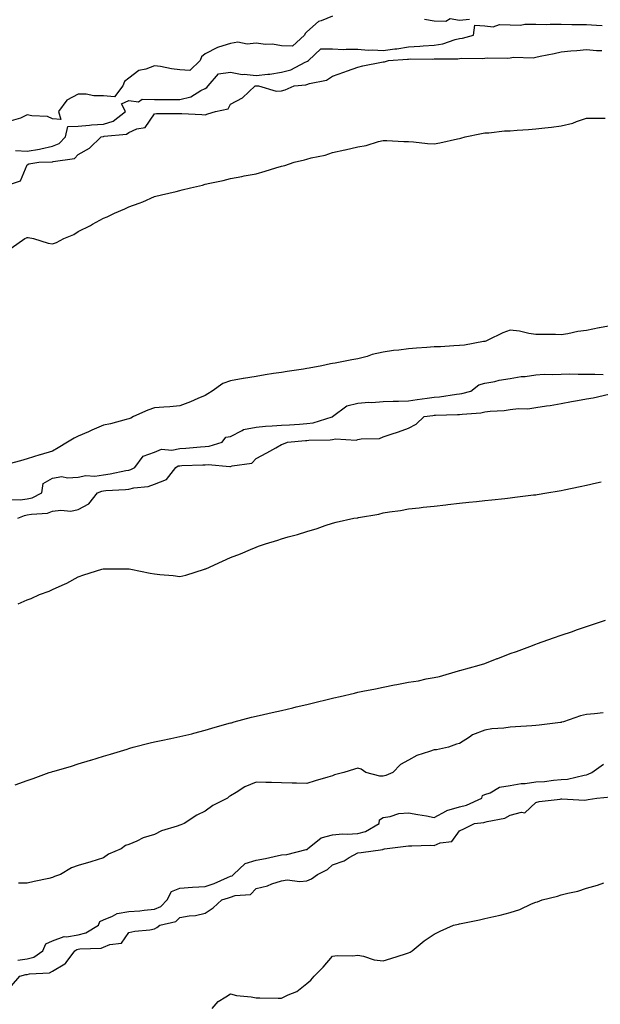
# Model space of a CAD drawing. Units: inches. Extents: x 960563 to 963203, y 7205498 to 7208138.
# Drawn here: x 962095 to 962323, y 7205841 to 7206228 of the extents above; entities that cross this region are included whole.
import ezdxf

# ---------------------------------------------------------------- set-up
doc = ezdxf.new("R2010")
doc.units = ezdxf.units.IN
doc.header["$MEASUREMENT"] = 0
doc.layers.add('Contour_96057205', color=7, linetype='Continuous', true_color=0x6deb2d)

msp = doc.modelspace()

# ---------------------------------------------------------------- linework, layer by layer
at = {"layer": 'Contour_96057205'}
for points in [[(962218.05, 7206229.42, 3172), (962213.68, 7206227.56, 3172), (962212.64, 7206227.33, 3172), (962208.05, 7206223.19, 3172), (962207.35, 7206222.62, 3172), (962207.09, 7206221.92, 3172), (962202.42, 7206217.55, 3172), (962198.05, 7206217.72, 3172), (962194.55, 7206218.42, 3172), (962191.72, 7206218.25, 3172), (962188.05, 7206218.72, 3172), (962184.49, 7206218.35, 3172), (962180.83, 7206219.15, 3172), (962178.05, 7206218.56, 3172), (962173.26, 7206217.13, 3172), (962172.87, 7206217.1, 3172), (962168.05, 7206214.56, 3172), (962166.59, 7206213.38, 3172), (962166.09, 7206211.92, 3172), (962161.94, 7206208.03, 3172), (962158.05, 7206208.27, 3172), (962154.76, 7206208.64, 3172), (962150.41, 7206209.56, 3172), (962148.05, 7206209.87, 3172), (962144.67, 7206208.54, 3172), (962141.94, 7206208.03, 3172), (962138.05, 7206204.97, 3172), (962136.3, 7206203.68, 3172), (962135.63, 7206201.92, 3172), (962132.36, 7206197.62, 3172), (962128.05, 7206198.01, 3172), (962124.21, 7206198.09, 3172), (962121.29, 7206198.68, 3172), (962118.05, 7206198.76, 3172), (962113.58, 7206196.39, 3172), (962110.35, 7206191.92, 3172), (962111.2, 7206188.78, 3172), (962108.05, 7206188.99, 3172), (962106.01, 7206189.89, 3172), (962099.85, 7206190.12, 3172), (962098.05, 7206190.57, 3172), (962095.37, 7206189.24, 3172), (962091.77, 7206188.21, 3172)], [(962093.39, 7206176.59, 3172), (962098.05, 7206176.3, 3172), (962102.9, 7206177.08, 3172), (962103.36, 7206177.23, 3172), (962108.05, 7206178.29, 3172), (962110.63, 7206179.34, 3172), (962113.05, 7206181.92, 3172), (962114.03, 7206185.94, 3172), (962118.05, 7206186.1, 3172), (962122.6, 7206186.47, 3172), (962123.31, 7206186.65, 3172), (962128.05, 7206186.9, 3172), (962131.85, 7206188.13, 3172), (962136.74, 7206191.92, 3172), (962135.09, 7206194.89, 3172), (962138.05, 7206196.16, 3172), (962141.8, 7206195.67, 3172), (962143.3, 7206196.67, 3172), (962148.05, 7206196.55, 3172), (962152.73, 7206196.59, 3172), (962153.37, 7206196.59, 3172), (962158.05, 7206196.65, 3172), (962162.33, 7206197.64, 3172), (962166.28, 7206200.16, 3172), (962168.05, 7206200.96, 3172), (962168.69, 7206201.28, 3172), (962169.16, 7206201.92, 3172), (962173.26, 7206206.72, 3172), (962178.05, 7206207.31, 3172), (962182.57, 7206206.45, 3172), (962183.43, 7206206.53, 3172), (962188.05, 7206206, 3172), (962192.69, 7206206.55, 3172), (962193.44, 7206206.53, 3172), (962198.05, 7206207.31, 3172), (962201.71, 7206208.25, 3172), (962207.4, 7206211.26, 3172), (962208.05, 7206211.53, 3172), (962208.33, 7206211.63, 3172), (962208.7, 7206211.92, 3172), (962213.47, 7206216.49, 3172), (962218.05, 7206216.47, 3172), (962222.43, 7206216.31, 3172), (962223.51, 7206216.45, 3172), (962228.05, 7206216.33, 3172), (962232.13, 7206216, 3172), (962233.87, 7206216.1, 3172), (962238.05, 7206215.83, 3172), (962242.61, 7206216.47, 3172), (962243.44, 7206216.53, 3172), (962248.05, 7206217.33, 3172), (962252.43, 7206217.55, 3172), (962253.81, 7206217.68, 3172), (962258.05, 7206217.92, 3172), (962261.53, 7206218.44, 3172), (962266.37, 7206220.24, 3172), (962268.05, 7206220.61, 3172), (962269.22, 7206220.75, 3172), (962273.56, 7206221.92, 3172), (962274.09, 7206225.88, 3172), (962278.05, 7206225.57, 3172), (962281.31, 7206225.18, 3172), (962283.82, 7206226.14, 3172), (962288.05, 7206225.96, 3172), (962292.01, 7206225.88, 3172), (962293.73, 7206226.24, 3172), (962298.05, 7206226.2, 3172), (962302.26, 7206226.12, 3172), (962303.75, 7206226.22, 3172), (962308.05, 7206226.16, 3172), (962312.22, 7206226.08, 3172), (962313.83, 7206226.14, 3172), (962318.05, 7206226.06, 3172), (962321.97, 7206225.85, 3172), (962324.23, 7206225.73, 3172)], [(962271.94, 7206228.03, 3172), (962268.05, 7206227.66, 3172), (962264.44, 7206228.31, 3172), (962262.69, 7206227.29, 3172), (962258.05, 7206227.47, 3172), (962254.24, 7206228.11, 3172)], [(962088.55, 7206162.41, 3171), (962095.35, 7206164.62, 3171), (962098.05, 7206170.96, 3171), (962098.71, 7206171.26, 3171), (962102.67, 7206171.92, 3171), (962107.92, 7206172.04, 3171), (962108.05, 7206172.08, 3171), (962108.3, 7206172.17, 3171), (962116.62, 7206173.35, 3171), (962118.05, 7206174.93, 3171), (962122.55, 7206177.41, 3171), (962127.18, 7206181.92, 3171), (962127.86, 7206182.1, 3171), (962128.05, 7206182.12, 3171), (962128.33, 7206182.19, 3171), (962137.04, 7206182.94, 3171), (962138.05, 7206183.6, 3171), (962141.14, 7206185.01, 3171), (962144.42, 7206185.55, 3171), (962148.05, 7206190.96, 3171), (962148.9, 7206191.08, 3171), (962157.17, 7206191.04, 3171), (962158.05, 7206191.14, 3171), (962158.86, 7206191.12, 3171), (962166.78, 7206190.65, 3171), (962168.05, 7206190.61, 3171), (962169.05, 7206190.92, 3171), (962172.14, 7206191.92, 3171), (962177.06, 7206192.92, 3171), (962178.05, 7206194.73, 3171), (962182.66, 7206197.31, 3171), (962187.71, 7206201.92, 3171), (962188.02, 7206201.96, 3171), (962188.05, 7206201.94, 3171), (962188.08, 7206201.96, 3171), (962188.98, 7206201.92, 3171), (962196.02, 7206199.89, 3171), (962198.05, 7206199.95, 3171), (962199.51, 7206200.46, 3171), (962203, 7206201.92, 3171), (962207.6, 7206202.37, 3171), (962208.05, 7206202.55, 3171), (962209.07, 7206202.94, 3171), (962215.76, 7206204.21, 3171), (962218.05, 7206205.77, 3171), (962222.62, 7206207.35, 3171), (962224.02, 7206207.88, 3171), (962228.05, 7206209.36, 3171), (962230.09, 7206209.87, 3171), (962237.4, 7206211.28, 3171), (962238.05, 7206211.41, 3171), (962238.53, 7206211.45, 3171), (962240.18, 7206211.92, 3171), (962247.56, 7206212.41, 3171), (962248.05, 7206212.49, 3171), (962248.66, 7206212.53, 3171), (962257.46, 7206212.51, 3171), (962258.05, 7206212.55, 3171), (962258.77, 7206212.64, 3171), (962267.41, 7206212.56, 3171), (962268.05, 7206212.7, 3171), (962268.94, 7206212.82, 3171), (962277.23, 7206212.74, 3171), (962278.05, 7206212.86, 3171), (962279.13, 7206212.99, 3171), (962287.13, 7206212.84, 3171), (962288.05, 7206212.99, 3171), (962289.36, 7206213.23, 3171), (962296.98, 7206212.99, 3171), (962298.05, 7206213.31, 3171), (962299.82, 7206213.7, 3171), (962305.26, 7206214.71, 3171), (962308.05, 7206215.34, 3171), (962311.84, 7206215.71, 3171), (962314.15, 7206215.83, 3171), (962318.05, 7206216.26, 3171), (962321.97, 7206215.83, 3171), (962324.06, 7206215.92, 3171)], [(962091.79, 7206138.19, 3170), (962097.06, 7206141.92, 3170), (962097.77, 7206142.21, 3170), (962098.05, 7206142.33, 3170), (962098.43, 7206142.31, 3170), (962100.49, 7206141.92, 3170), (962106.27, 7206140.14, 3170), (962108.05, 7206139.91, 3170), (962109.57, 7206140.4, 3170), (962112.47, 7206141.92, 3170), (962116.43, 7206143.54, 3170), (962118.05, 7206144.67, 3170), (962122.88, 7206147.08, 3170), (962123.67, 7206147.55, 3170), (962128.05, 7206149.95, 3170), (962129.47, 7206150.49, 3170), (962132.39, 7206151.92, 3170), (962136.38, 7206153.58, 3170), (962138.05, 7206154.36, 3170), (962142.04, 7206155.9, 3170), (962143.54, 7206156.43, 3170), (962148.05, 7206158.42, 3170), (962150.85, 7206159.13, 3170), (962156.57, 7206160.44, 3170), (962158.05, 7206160.81, 3170), (962158.96, 7206161.02, 3170), (962162.24, 7206161.92, 3170), (962166.99, 7206162.97, 3170), (962168.05, 7206163.31, 3170), (962169.85, 7206163.72, 3170), (962175.17, 7206164.79, 3170), (962178.05, 7206165.51, 3170), (962182.49, 7206166.37, 3170), (962183.41, 7206166.57, 3170), (962188.05, 7206167.39, 3170), (962191.6, 7206168.37, 3170), (962195.85, 7206169.73, 3170), (962198.05, 7206170.36, 3170), (962199.3, 7206170.67, 3170), (962202.99, 7206171.92, 3170), (962207.12, 7206172.84, 3170), (962208.05, 7206173.13, 3170), (962209.75, 7206173.62, 3170), (962215.24, 7206174.73, 3170), (962218.05, 7206175.73, 3170), (962222.93, 7206176.8, 3170), (962223.13, 7206176.84, 3170), (962228.05, 7206177.97, 3170), (962231.39, 7206178.58, 3170), (962236.17, 7206180.05, 3170), (962238.05, 7206180.46, 3170), (962239.49, 7206180.49, 3170), (962246.22, 7206180.1, 3170), (962248.05, 7206180.12, 3170), (962249.99, 7206179.99, 3170), (962255.43, 7206179.3, 3170), (962258.05, 7206179.13, 3170), (962260.38, 7206179.6, 3170), (962267.24, 7206181.1, 3170), (962268.05, 7206181.28, 3170), (962268.55, 7206181.41, 3170), (962270.34, 7206181.92, 3170), (962276.74, 7206183.23, 3170), (962278.05, 7206183.46, 3170), (962279.66, 7206183.52, 3170), (962285.73, 7206184.24, 3170), (962288.05, 7206184.32, 3170), (962290.69, 7206184.56, 3170), (962295.21, 7206184.77, 3170), (962298.05, 7206185.03, 3170), (962301.62, 7206185.49, 3170), (962304.29, 7206185.67, 3170), (962308.05, 7206186.24, 3170), (962312.69, 7206187.29, 3170), (962314.02, 7206187.9, 3170), (962318.05, 7206189.22, 3170), (962320.71, 7206189.26, 3170), (962325.36, 7206189.22, 3170)], [(962328.05, 7206107.76, 3170), (962323.11, 7206106.86, 3170), (962322.94, 7206106.8, 3170), (962318.05, 7206105.75, 3170), (962314.66, 7206105.32, 3170), (962310.62, 7206104.48, 3170), (962308.05, 7206104.11, 3170), (962305.82, 7206104.15, 3170), (962300.34, 7206104.22, 3170), (962298.05, 7206104.26, 3170), (962295.34, 7206104.63, 3170), (962291.63, 7206105.49, 3170), (962288.05, 7206105.9, 3170), (962285.06, 7206104.91, 3170), (962279.21, 7206101.92, 3170), (962278.43, 7206101.55, 3170), (962278.05, 7206101.47, 3170), (962277.54, 7206101.41, 3170), (962270.01, 7206099.97, 3170), (962268.05, 7206099.83, 3170), (962265.84, 7206099.71, 3170), (962260.56, 7206099.4, 3170), (962258.05, 7206099.3, 3170), (962255.19, 7206099.05, 3170), (962251.1, 7206098.87, 3170), (962248.05, 7206098.6, 3170), (962244.19, 7206098.05, 3170), (962242.1, 7206097.86, 3170), (962238.05, 7206097.25, 3170), (962233.7, 7206096.28, 3170), (962231.74, 7206095.61, 3170), (962228.05, 7206094.62, 3170), (962225.73, 7206094.24, 3170), (962219.12, 7206092.99, 3170), (962218.05, 7206092.82, 3170), (962217.28, 7206092.7, 3170), (962213.95, 7206091.92, 3170), (962208.99, 7206090.98, 3170), (962208.05, 7206090.81, 3170), (962206.71, 7206090.59, 3170), (962200.26, 7206089.71, 3170), (962198.05, 7206089.32, 3170), (962194.94, 7206088.81, 3170), (962191.62, 7206088.35, 3170), (962188.05, 7206087.72, 3170), (962183.06, 7206086.92, 3170), (962183.04, 7206086.92, 3170), (962178.05, 7206086.04, 3170), (962175.04, 7206084.93, 3170), (962170.76, 7206081.92, 3170), (962169.07, 7206080.9, 3170), (962168.05, 7206080.28, 3170), (962165.19, 7206079.07, 3170), (962162.28, 7206077.68, 3170), (962158.05, 7206076.1, 3170), (962154.16, 7206075.81, 3170), (962151.77, 7206075.63, 3170), (962148.05, 7206075.36, 3170), (962145.5, 7206074.46, 3170), (962139.87, 7206071.92, 3170), (962138.73, 7206071.24, 3170), (962138.05, 7206071.04, 3170), (962136.91, 7206070.79, 3170), (962130.85, 7206069.11, 3170), (962128.05, 7206068.56, 3170), (962123.43, 7206066.53, 3170), (962122.11, 7206065.98, 3170), (962118.05, 7206064.24, 3170), (962116.48, 7206063.48, 3170), (962113.85, 7206061.92, 3170), (962110.28, 7206059.69, 3170), (962108.05, 7206058.37, 3170), (962103.07, 7206056.9, 3170), (962103.01, 7206056.88, 3170), (962098.05, 7206055.34, 3170), (962095.38, 7206054.58, 3170), (962088.92, 7206052.78, 3170)], [(962090.71, 7206039.26, 3170), (962095.25, 7206039.13, 3170), (962098.05, 7206039.58, 3170), (962099.95, 7206040.01, 3170), (962103.82, 7206041.92, 3170), (962104.37, 7206045.59, 3170), (962108.05, 7206047.76, 3170), (962111.64, 7206048.33, 3170), (962113.9, 7206047.78, 3170), (962118.05, 7206048.09, 3170), (962121.16, 7206048.81, 3170), (962124.7, 7206048.56, 3170), (962128.05, 7206049.05, 3170), (962130.61, 7206049.36, 3170), (962136.88, 7206050.75, 3170), (962138.05, 7206050.92, 3170), (962138.85, 7206051.12, 3170), (962140.4, 7206051.92, 3170), (962143.67, 7206056.31, 3170), (962148.05, 7206057.97, 3170), (962150.86, 7206059.11, 3170), (962154.89, 7206058.76, 3170), (962158.05, 7206059.38, 3170), (962160.45, 7206059.52, 3170), (962166.21, 7206060.08, 3170), (962168.05, 7206060.2, 3170), (962169.62, 7206060.34, 3170), (962174.78, 7206061.92, 3170), (962176.17, 7206063.8, 3170), (962178.05, 7206064.13, 3170), (962182.53, 7206066.41, 3170), (962183.14, 7206066.84, 3170), (962188.05, 7206067.82, 3170), (962191.82, 7206068.15, 3170), (962194.35, 7206068.23, 3170), (962198.05, 7206068.52, 3170), (962201.23, 7206068.74, 3170), (962205.07, 7206068.93, 3170), (962208.05, 7206069.15, 3170), (962210.48, 7206069.48, 3170), (962218, 7206071.88, 3170), (962218.05, 7206071.88, 3170), (962218.08, 7206071.88, 3170), (962218.13, 7206071.92, 3170), (962223.8, 7206076.18, 3170), (962228.05, 7206077.15, 3170), (962232.41, 7206077.56, 3170), (962233.62, 7206077.49, 3170), (962238.05, 7206077.8, 3170), (962242.01, 7206077.96, 3170), (962244.07, 7206077.94, 3170), (962248.05, 7206078.09, 3170), (962251.4, 7206078.58, 3170), (962255.32, 7206079.19, 3170), (962258.05, 7206079.6, 3170), (962260.21, 7206079.75, 3170), (962266.82, 7206080.69, 3170), (962268.05, 7206080.81, 3170), (962269.02, 7206080.94, 3170), (962272.58, 7206081.92, 3170), (962275.61, 7206084.36, 3170), (962278.05, 7206085.1, 3170), (962281.9, 7206085.77, 3170), (962283.67, 7206086.3, 3170), (962288.05, 7206086.86, 3170), (962292.32, 7206087.64, 3170), (962293.86, 7206087.74, 3170), (962298.05, 7206088.37, 3170), (962301.39, 7206088.58, 3170), (962304.56, 7206088.44, 3170), (962308.05, 7206088.62, 3170), (962311.26, 7206088.72, 3170), (962314.7, 7206088.58, 3170), (962318.05, 7206088.66, 3170), (962321.3, 7206088.66, 3170), (962324.59, 7206088.46, 3170)], [(962094.36, 7206031.92, 3169), (962096.92, 7206033.05, 3169), (962098.05, 7206033.23, 3169), (962099.75, 7206033.62, 3169), (962105.98, 7206033.99, 3169), (962108.05, 7206034.71, 3169), (962111.24, 7206035.1, 3169), (962115.19, 7206034.79, 3169), (962118.05, 7206035.36, 3169), (962122.29, 7206037.68, 3169), (962125.68, 7206041.92, 3169), (962127.34, 7206042.62, 3169), (962128.05, 7206042.72, 3169), (962128.98, 7206042.84, 3169), (962136.74, 7206043.23, 3169), (962138.05, 7206043.42, 3169), (962140.04, 7206043.91, 3169), (962145.57, 7206044.4, 3169), (962148.05, 7206045.36, 3169), (962152.78, 7206047.19, 3169), (962156.51, 7206051.92, 3169), (962157.46, 7206052.51, 3169), (962158.05, 7206052.62, 3169), (962158.8, 7206052.66, 3169), (962167.07, 7206052.9, 3169), (962168.05, 7206052.96, 3169), (962169.19, 7206053.05, 3169), (962177.7, 7206052.27, 3169), (962178.05, 7206052.31, 3169), (962178.71, 7206052.58, 3169), (962186.42, 7206053.56, 3169), (962188.05, 7206055.38, 3169), (962192.35, 7206057.62, 3169), (962195.76, 7206059.62, 3169), (962198.05, 7206060.92, 3169), (962198.78, 7206061.18, 3169), (962200.41, 7206061.92, 3169), (962207.44, 7206062.53, 3169), (962208.05, 7206062.56, 3169), (962208.8, 7206062.66, 3169), (962217.25, 7206062.72, 3169), (962218.05, 7206062.88, 3169), (962219.25, 7206063.13, 3169), (962227.36, 7206062.62, 3169), (962228.05, 7206062.9, 3169), (962229.34, 7206063.21, 3169), (962236.61, 7206063.37, 3169), (962238.05, 7206063.97, 3169), (962241.16, 7206065.03, 3169), (962244.09, 7206065.87, 3169), (962248.05, 7206067.43, 3169), (962250.98, 7206068.99, 3169), (962254.19, 7206071.92, 3169), (962257.58, 7206072.39, 3169), (962258.05, 7206072.45, 3169), (962258.63, 7206072.51, 3169), (962267.26, 7206072.7, 3169), (962268.05, 7206072.78, 3169), (962269.07, 7206072.94, 3169), (962276.51, 7206073.46, 3169), (962278.05, 7206073.76, 3169), (962280.16, 7206074.03, 3169), (962285.58, 7206074.38, 3169), (962288.05, 7206074.73, 3169), (962291.24, 7206075.1, 3169), (962294.95, 7206075.03, 3169), (962298.05, 7206075.51, 3169), (962302.32, 7206076.2, 3169), (962303.69, 7206076.28, 3169), (962308.05, 7206077.13, 3169), (962312.17, 7206077.8, 3169), (962314.45, 7206078.31, 3169), (962318.05, 7206078.95, 3169), (962320.63, 7206079.34, 3169), (962326.84, 7206080.71, 3169)], [(962094.46, 7205998.33, 3168), (962098.05, 7205999.85, 3168), (962099.57, 7206000.4, 3168), (962102.83, 7206001.92, 3168), (962106.63, 7206003.33, 3168), (962108.05, 7206003.95, 3168), (962111.81, 7206005.69, 3168), (962113.57, 7206006.39, 3168), (962118.05, 7206008.91, 3168), (962120.28, 7206009.69, 3168), (962127.43, 7206011.92, 3168), (962127.95, 7206012.02, 3168), (962128.05, 7206012.04, 3168), (962128.15, 7206012.02, 3168), (962138.15, 7206012.02, 3168), (962138.84, 7206011.92, 3168), (962146.44, 7206010.32, 3168), (962148.05, 7206010.03, 3168), (962150.21, 7206009.77, 3168), (962155.51, 7206009.38, 3168), (962158.05, 7206009.03, 3168), (962160.41, 7206009.56, 3168), (962167.75, 7206011.92, 3168), (962167.97, 7206012, 3168), (962168.05, 7206012.02, 3168), (962168.24, 7206012.1, 3168), (962174.84, 7206015.12, 3168), (962178.05, 7206016.51, 3168), (962181.95, 7206018.01, 3168), (962185.82, 7206019.69, 3168), (962188.05, 7206020.61, 3168), (962189.03, 7206020.94, 3168), (962191.71, 7206021.92, 3168), (962196.64, 7206023.33, 3168), (962198.05, 7206023.81, 3168), (962200.72, 7206024.6, 3168), (962204.36, 7206025.61, 3168), (962208.05, 7206026.69, 3168), (962212.04, 7206027.94, 3168), (962215.2, 7206029.07, 3168), (962218.05, 7206030.03, 3168), (962219.59, 7206030.38, 3168), (962226.47, 7206031.92, 3168), (962227.84, 7206032.13, 3168), (962228.05, 7206032.13, 3168), (962228.34, 7206032.21, 3168), (962236.38, 7206033.58, 3168), (962238.05, 7206034.03, 3168), (962240.58, 7206034.46, 3168), (962244.9, 7206035.06, 3168), (962248.05, 7206035.61, 3168), (962252.2, 7206036.08, 3168), (962253.71, 7206036.26, 3168), (962258.05, 7206036.71, 3168), (962262.72, 7206037.25, 3168), (962263.46, 7206037.33, 3168), (962268.05, 7206037.88, 3168), (962271.7, 7206038.27, 3168), (962274.71, 7206038.58, 3168), (962278.05, 7206038.93, 3168), (962280.75, 7206039.22, 3168), (962285.88, 7206039.75, 3168), (962288.05, 7206039.99, 3168), (962289.77, 7206040.2, 3168), (962297.23, 7206041.1, 3168), (962298.05, 7206041.2, 3168), (962298.67, 7206041.3, 3168), (962302.36, 7206041.92, 3168), (962307.24, 7206042.72, 3168), (962308.05, 7206042.86, 3168), (962309.25, 7206043.11, 3168), (962315.53, 7206044.44, 3168), (962318.05, 7206044.99, 3168), (962321.99, 7206045.85, 3168), (962323.74, 7206046.24, 3168)], [(962093.28, 7205927.15, 3167), (962098.05, 7205928.87, 3167), (962100.37, 7205929.6, 3167), (962106.66, 7205931.92, 3167), (962107.72, 7205932.25, 3167), (962108.05, 7205932.37, 3167), (962108.69, 7205932.56, 3167), (962115.45, 7205934.52, 3167), (962118.05, 7205935.38, 3167), (962122.99, 7205936.86, 3167), (962123.08, 7205936.88, 3167), (962128.05, 7205938.46, 3167), (962130.79, 7205939.19, 3167), (962137.33, 7205941.2, 3167), (962138.05, 7205941.39, 3167), (962138.45, 7205941.51, 3167), (962139.65, 7205941.92, 3167), (962146.36, 7205943.62, 3167), (962148.05, 7205943.99, 3167), (962150.68, 7205944.54, 3167), (962154.59, 7205945.38, 3167), (962158.05, 7205946.08, 3167), (962162.74, 7205947.23, 3167), (962163.58, 7205947.45, 3167), (962168.05, 7205948.56, 3167), (962170.61, 7205949.36, 3167), (962177.47, 7205951.33, 3167), (962178.05, 7205951.51, 3167), (962178.39, 7205951.57, 3167), (962179.42, 7205951.92, 3167), (962186.27, 7205953.7, 3167), (962188.05, 7205954.13, 3167), (962190.91, 7205954.79, 3167), (962194.44, 7205955.53, 3167), (962198.05, 7205956.39, 3167), (962202.57, 7205957.41, 3167), (962203.87, 7205957.74, 3167), (962208.05, 7205958.74, 3167), (962210.61, 7205959.36, 3167), (962217.12, 7205961, 3167), (962218.05, 7205961.22, 3167), (962218.65, 7205961.31, 3167), (962221.14, 7205961.92, 3167), (962226.75, 7205963.21, 3167), (962228.05, 7205963.52, 3167), (962230.05, 7205963.91, 3167), (962235.07, 7205964.91, 3167), (962238.05, 7205965.51, 3167), (962242.56, 7205966.43, 3167), (962243.38, 7205966.59, 3167), (962248.05, 7205967.55, 3167), (962251.89, 7205968.07, 3167), (962254.92, 7205968.8, 3167), (962258.05, 7205969.32, 3167), (962260.17, 7205969.79, 3167), (962267.66, 7205971.92, 3167), (962268.05, 7205972.02, 3167), (962268.19, 7205972.06, 3167), (962275.77, 7205974.21, 3167), (962278.05, 7205974.89, 3167), (962282.92, 7205976.8, 3167), (962283.1, 7205976.86, 3167), (962288.05, 7205978.72, 3167), (962290.42, 7205979.54, 3167), (962296.75, 7205981.92, 3167), (962297.69, 7205982.27, 3167), (962298.05, 7205982.41, 3167), (962298.8, 7205982.68, 3167), (962305.08, 7205984.89, 3167), (962308.05, 7205985.94, 3167), (962312.52, 7205987.45, 3167), (962314.13, 7205988.01, 3167), (962318.05, 7205989.34, 3167), (962319.99, 7205989.99, 3167), (962325.44, 7205991.92, 3167)], [(962324.53, 7205955.44, 3167), (962321.17, 7205955.05, 3167), (962318.05, 7205954.73, 3167), (962315.68, 7205954.3, 3167), (962308.91, 7205951.92, 3167), (962308.24, 7205951.74, 3167), (962308.05, 7205951.67, 3167), (962307.77, 7205951.65, 3167), (962299.37, 7205950.61, 3167), (962298.05, 7205950.46, 3167), (962296.5, 7205950.36, 3167), (962290.08, 7205949.89, 3167), (962288.05, 7205949.77, 3167), (962285.51, 7205949.38, 3167), (962280.83, 7205949.13, 3167), (962278.05, 7205948.58, 3167), (962273.22, 7205946.76, 3167), (962272.06, 7205945.92, 3167), (962268.05, 7205943.42, 3167), (962266.84, 7205943.13, 3167), (962263.73, 7205941.92, 3167), (962259.02, 7205940.94, 3167), (962258.05, 7205940.88, 3167), (962256.31, 7205940.18, 3167), (962251.29, 7205938.68, 3167), (962248.05, 7205936.78, 3167), (962244.86, 7205935.12, 3167), (962241.88, 7205931.92, 3167), (962239.12, 7205930.85, 3167), (962238.05, 7205930.57, 3167), (962236.68, 7205930.55, 3167), (962231.26, 7205931.92, 3167), (962229.36, 7205933.23, 3167), (962228.05, 7205933.64, 3167), (962226.74, 7205933.23, 3167), (962222.59, 7205931.92, 3167), (962218.9, 7205931.06, 3167), (962218.05, 7205930.67, 3167), (962216.28, 7205930.14, 3167), (962211.27, 7205928.7, 3167), (962208.05, 7205927.7, 3167), (962203.96, 7205927.82, 3167), (962202.19, 7205927.78, 3167), (962198.05, 7205927.9, 3167), (962194.13, 7205928.01, 3167), (962191.89, 7205928.07, 3167), (962188.05, 7205928.19, 3167), (962183.65, 7205926.33, 3167), (962180.27, 7205924.13, 3167), (962178.05, 7205922.86, 3167), (962177.45, 7205922.53, 3167), (962176.85, 7205921.92, 3167), (962170.99, 7205918.97, 3167), (962168.05, 7205916.76, 3167), (962164.78, 7205915.18, 3167), (962159.78, 7205911.92, 3167), (962158.52, 7205911.45, 3167), (962158.05, 7205911.26, 3167), (962156.99, 7205910.87, 3167), (962150.9, 7205909.07, 3167), (962148.05, 7205907.64, 3167), (962143.7, 7205906.28, 3167), (962141.12, 7205904.99, 3167), (962138.05, 7205903.7, 3167), (962136.76, 7205903.21, 3167), (962135.05, 7205901.92, 3167), (962130.06, 7205899.91, 3167), (962128.05, 7205898.4, 3167), (962123.07, 7205896.9, 3167), (962123.01, 7205896.88, 3167), (962118.05, 7205895.36, 3167), (962115.52, 7205894.44, 3167), (962111.17, 7205891.92, 3167), (962108.82, 7205891.14, 3167), (962108.05, 7205890.73, 3167), (962106.5, 7205890.36, 3167), (962100.82, 7205889.15, 3167), (962098.05, 7205888.46, 3167), (962094.57, 7205888.44, 3167)], [(962094.35, 7205858.21, 3167), (962098.05, 7205858.68, 3167), (962100.59, 7205859.38, 3167), (962104.21, 7205861.92, 3167), (962105.35, 7205864.62, 3167), (962108.05, 7205865.81, 3167), (962112.51, 7205867.45, 3167), (962113.49, 7205867.37, 3167), (962118.05, 7205868.19, 3167), (962121.06, 7205868.91, 3167), (962126.11, 7205871.92, 3167), (962126.54, 7205873.44, 3167), (962128.05, 7205874.11, 3167), (962131.6, 7205875.47, 3167), (962133.37, 7205876.59, 3167), (962138.05, 7205877.35, 3167), (962142.32, 7205877.64, 3167), (962144, 7205877.86, 3167), (962148.05, 7205878.19, 3167), (962150.63, 7205879.34, 3167), (962153.13, 7205881.92, 3167), (962154.8, 7205885.18, 3167), (962158.05, 7205886.51, 3167), (962163, 7205886.88, 3167), (962163.09, 7205886.88, 3167), (962168.05, 7205887.19, 3167), (962171.59, 7205888.38, 3167), (962176.78, 7205890.65, 3167), (962178.05, 7205891.16, 3167), (962178.61, 7205891.35, 3167), (962179.14, 7205891.92, 3167), (962183.72, 7205896.26, 3167), (962188.05, 7205897.49, 3167), (962191.82, 7205898.15, 3167), (962195.13, 7205898.99, 3167), (962198.05, 7205899.58, 3167), (962200.2, 7205899.77, 3167), (962207.79, 7205901.67, 3167), (962208.05, 7205901.69, 3167), (962208.2, 7205901.76, 3167), (962208.34, 7205901.92, 3167), (962213.65, 7205906.31, 3167), (962218.05, 7205907.53, 3167), (962222.09, 7205907.88, 3167), (962223.92, 7205907.78, 3167), (962228.05, 7205908.05, 3167), (962231.15, 7205908.81, 3167), (962236.48, 7205911.92, 3167), (962236.64, 7205913.33, 3167), (962238.05, 7205914.22, 3167), (962240.76, 7205914.63, 3167), (962244.16, 7205915.81, 3167), (962248.05, 7205916.16, 3167), (962251.61, 7205915.47, 3167), (962255.07, 7205914.89, 3167), (962258.05, 7205914.34, 3167), (962263, 7205916.96, 3167), (962263.11, 7205916.98, 3167), (962268.05, 7205918.46, 3167), (962270.82, 7205919.15, 3167), (962276.83, 7205921.92, 3167), (962277.05, 7205922.92, 3167), (962278.05, 7205923.27, 3167), (962280.17, 7205924.03, 3167), (962283.73, 7205926.24, 3167), (962288.05, 7205926.92, 3167), (962292.3, 7205927.66, 3167), (962293.84, 7205927.7, 3167), (962298.05, 7205928.29, 3167), (962301.46, 7205928.5, 3167), (962305.07, 7205928.95, 3167), (962308.05, 7205929.17, 3167), (962310.56, 7205929.4, 3167), (962317.1, 7205930.96, 3167), (962318.05, 7205931.1, 3167), (962318.72, 7205931.26, 3167), (962320.14, 7205931.92, 3167), (962324.68, 7205935.3, 3167)], [(962091.84, 7205848.13, 3166), (962095.17, 7205851.92, 3166), (962097.44, 7205852.53, 3166), (962098.05, 7205852.6, 3166), (962099, 7205852.86, 3166), (962106.77, 7205853.19, 3166), (962108.05, 7205853.91, 3166), (962112.84, 7205856.71, 3166), (962113.15, 7205856.82, 3166), (962113.4, 7205857.27, 3166), (962116.79, 7205861.92, 3166), (962117.58, 7205862.39, 3166), (962118.05, 7205862.47, 3166), (962118.77, 7205862.64, 3166), (962127.07, 7205862.9, 3166), (962128.05, 7205863.31, 3166), (962130.47, 7205864.34, 3166), (962135.11, 7205864.85, 3166), (962138.05, 7205869.07, 3166), (962140.35, 7205869.62, 3166), (962146.25, 7205870.12, 3166), (962148.05, 7205870.46, 3166), (962148.96, 7205871, 3166), (962150.19, 7205871.92, 3166), (962156.55, 7205873.42, 3166), (962158.05, 7205874.99, 3166), (962161.79, 7205875.65, 3166), (962164.17, 7205875.79, 3166), (962168.05, 7205876.72, 3166), (962171.13, 7205878.83, 3166), (962174.59, 7205881.92, 3166), (962177.27, 7205882.7, 3166), (962178.05, 7205882.99, 3166), (962179.79, 7205883.66, 3166), (962185.9, 7205884.07, 3166), (962188.05, 7205886.43, 3166), (962192.51, 7205887.45, 3166), (962194.31, 7205888.19, 3166), (962198.05, 7205889.32, 3166), (962200.23, 7205889.75, 3166), (962205.24, 7205889.11, 3166), (962208.05, 7205889.42, 3166), (962209.79, 7205890.18, 3166), (962212.16, 7205891.92, 3166), (962216.17, 7205893.8, 3166), (962218.05, 7205895.65, 3166), (962222.68, 7205897.29, 3166), (962224.68, 7205898.54, 3166), (962228.05, 7205900.34, 3166), (962229.45, 7205900.53, 3166), (962237.88, 7205901.74, 3166), (962238.05, 7205901.78, 3166), (962238.17, 7205901.8, 3166), (962238.52, 7205901.92, 3166), (962247, 7205902.97, 3166), (962248.05, 7205903.19, 3166), (962249.25, 7205903.11, 3166), (962256.61, 7205903.37, 3166), (962258.05, 7205903.29, 3166), (962260.43, 7205904.3, 3166), (962265.08, 7205904.89, 3166), (962268.05, 7205909.09, 3166), (962269.98, 7205909.99, 3166), (962273.99, 7205911.92, 3166), (962277.64, 7205912.33, 3166), (962278.05, 7205912.49, 3166), (962278.89, 7205912.76, 3166), (962285.95, 7205914.01, 3166), (962288.05, 7205915.14, 3166), (962292.47, 7205916.35, 3166), (962293.79, 7205916.18, 3166), (962298.05, 7205920.16, 3166), (962299.35, 7205920.61, 3166), (962307.67, 7205921.55, 3166), (962308.05, 7205921.63, 3166), (962308.29, 7205921.67, 3166), (962317.23, 7205921.1, 3166), (962318.05, 7205921.2, 3166), (962318.67, 7205921.3, 3166), (962322.07, 7205921.92, 3166), (962327.62, 7205922.35, 3166)], [(962170.72, 7205839.24, 3165), (962173.17, 7205841.92, 3165), (962176.17, 7205843.8, 3165), (962178.05, 7205844.97, 3165), (962180.41, 7205844.28, 3165), (962186.18, 7205843.8, 3165), (962188.05, 7205843.38, 3165), (962189.48, 7205843.35, 3165), (962196.68, 7205843.29, 3165), (962198.05, 7205843.25, 3165), (962200.73, 7205844.6, 3165), (962204.07, 7205845.9, 3165), (962208.05, 7205849.01, 3165), (962209.6, 7205850.38, 3165), (962210.89, 7205851.92, 3165), (962214.49, 7205855.49, 3165), (962218.05, 7205859.79, 3165), (962220, 7205859.97, 3165), (962226.07, 7205859.93, 3165), (962228.05, 7205860.1, 3165), (962230.25, 7205859.73, 3165), (962234.52, 7205858.38, 3165), (962238.05, 7205857.97, 3165), (962241.12, 7205858.85, 3165), (962246.77, 7205860.63, 3165), (962248.05, 7205861.02, 3165), (962248.64, 7205861.33, 3165), (962249.43, 7205861.92, 3165), (962254.22, 7205865.75, 3165), (962258.05, 7205868.4, 3165), (962260.4, 7205869.56, 3165), (962265.76, 7205871.92, 3165), (962267.63, 7205872.35, 3165), (962268.05, 7205872.45, 3165), (962268.75, 7205872.62, 3165), (962275.98, 7205873.99, 3165), (962278.05, 7205874.62, 3165), (962281.55, 7205875.42, 3165), (962284.12, 7205875.85, 3165), (962288.05, 7205876.92, 3165), (962291.84, 7205878.13, 3165), (962296.41, 7205880.28, 3165), (962298.05, 7205880.94, 3165), (962298.79, 7205881.18, 3165), (962300.59, 7205881.92, 3165), (962306.62, 7205883.35, 3165), (962308.05, 7205883.83, 3165), (962310.69, 7205884.56, 3165), (962314.62, 7205885.36, 3165), (962318.05, 7205886.53, 3165), (962322.32, 7205887.64, 3165), (962324.77, 7205888.64, 3165)]]:
    msp.add_polyline3d(points, dxfattribs=at)

doc.saveas('drawing.dxf')
